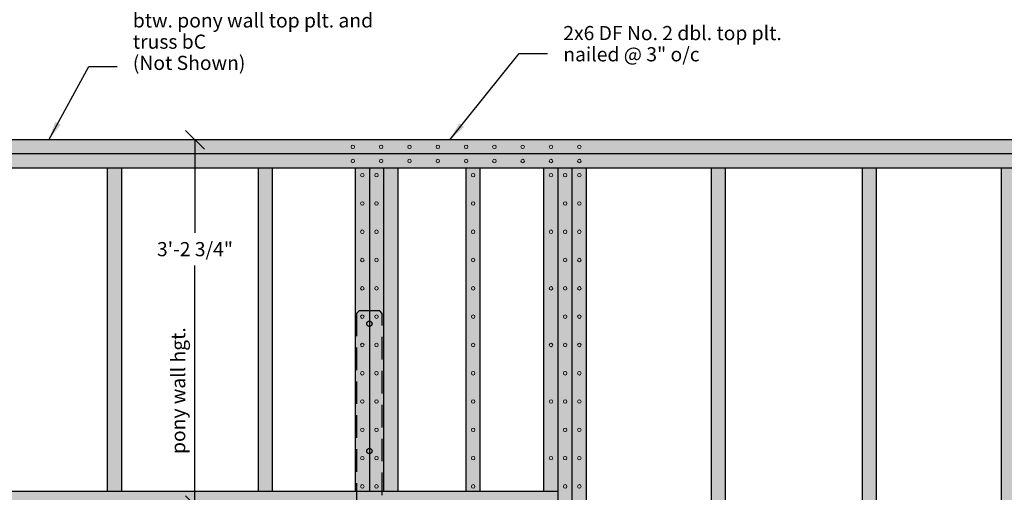
# Model space of a CAD drawing. Units: inches. Extents: x 4 to 574, y 4 to 380.
# Drawn here: x 315 to 419, y 200 to 250 of the extents above; entities that cross this region are included whole.
import ezdxf

# ---------------------------------------------------------------- set-up
doc = ezdxf.new("R2010")
doc.units = ezdxf.units.IN
doc.header["$LTSCALE"] = 48
doc.header["$MEASUREMENT"] = 0
doc.linetypes.add('HIDDEN', pattern=[0.075, 0.05, -0.025])
doc.layers.add('DIM', color=7, linetype='Continuous', true_color=0x003c00)
doc.layers.add('LUMBERHATCH', color=7, linetype='Continuous', lineweight=9, true_color=0xf7ecd4)
doc.layers.add('NAILS', color=18, linetype='Continuous', lineweight=20)
doc.layers.add('STRAPS', color=176, linetype='Continuous')
doc.styles.add('ARCHITECT1.5', font='Flux Architect Regular.ttf', dxfattribs={"height": 1.5})
doc.styles.add('MD166', font='Flux Architect Regular.ttf', dxfattribs={"height": 1.66666})
doc.dimstyles.new('ARCHITECT1.5', dxfattribs={"dimtxt": 1.5, "dimasz": 2, "dimexe": 2, "dimexo": 2, "dimgap": 0.832031, "dimtad": 0, "dimtih": 1, "dimtoh": 1, "dimdec": 4, "dimrnd": 1e-09, "dimzin": 3, "dimdsep": 46, "dimlunit": 4, "dimtxsty": 'ARCHITECT1.5', "dimblk1": 'OBLIQUE', "dimblk2": 'OBLIQUE', "dimsah": 1, "dimcen": 1, "dimclrd": 256, "dimclre": 256, "dimclrt": 256, "dimadec": 1, "dimazin": 1, "dimtfac": 1, "dimtdec": 4, "dimtofl": 0, "dimtmove": 0, "dimatfit": 3, "dimfxl": 0, "dimfrac": 2, "dimtolj": 1, "dimtzin": 12, "dimlwd": -1, "dimlwe": -1, "dimarcsym": 0})
doc.dimstyles.new('ARCHITECT166', dxfattribs={"dimtxt": 1.6667, "dimasz": 2, "dimexe": 1.6667, "dimexo": 1.6667, "dimgap": 1.6667, "dimtad": 0, "dimtih": 1, "dimtoh": 1, "dimdec": 4, "dimzin": 3, "dimdsep": 46, "dimlunit": 4, "dimtxsty": 'MD166', "dimblk": 'OBLIQUE', "dimcen": 1.6667, "dimclrd": 256, "dimclre": 256, "dimclrt": 256, "dimadec": 1, "dimazin": 0, "dimtfac": 0.75, "dimtdec": 4, "dimtofl": 0, "dimtmove": 0, "dimatfit": 3, "dimfxl": 0, "dimfrac": 2, "dimtolj": 1, "dimtzin": 0, "dimlwd": -1, "dimlwe": -1, "dimarcsym": 0})

# ---------------------------------------------------------------- blocks, each defined once
blk = doc.blocks.new('MSTC52_HIDDEN')
at = {"layer": 'STRAPS', "linetype": 'HIDDEN'}
for p, q in [((-1.09, 26.13), (-1.38, 25.84)), ((1.09, 26.13), (-1.09, 26.13)), ((1.37, 25.84), (1.09, 26.13)), ((-1.38, 25.84), (-1.38, -25.84)), ((1.37, -25.84), (1.37, 25.84)), ((-1.38, -25.84), (-1.09, -26.13)), ((1.09, -26.13), (1.37, -25.84)), ((-1.09, -26.13), (1.09, -26.13))]:
    blk.add_line(p, q, dxfattribs=at)
for centre in [(0, 24.75), (0, 11.25), (0, -11.25), (0, -24.75)]:
    blk.add_circle(centre, 0.281, dxfattribs=at)
blk = doc.blocks.new('_OBLIQUE')
at = {"color": 0, "linetype": 'ByBlock', "lineweight": -2}
blk.add_line((-0.5, -0.5), (0.5, 0.5), dxfattribs=at)
blk = doc.blocks.new('*D31')
at = {"layer": 'Defpoints', "color": 0, "transparency": 16777216}
for p in [(333.55, 236.91), (333.55, 198.16), (333.55, 198.16)]:
    blk.add_point(p, dxfattribs=at)
at = {"layer": 'DIM', "transparency": 16777216}
for p, q in [((333.55, 236.91), (333.55, 227.04)), ((333.55, 198.16), (333.55, 223.6))]:
    blk.add_line(p, q, dxfattribs=at)
at = {"layer": 'DIM', "transparency": 16777216, "xscale": 2, "yscale": 2, "zscale": 2}
for p, rotation in [((333.55, 236.91), 90), ((333.55, 198.16), 270)]:
    blk.add_blockref('_OBLIQUE', p, dxfattribs=dict(at, rotation=rotation))
at = {"layer": 'DIM', "transparency": 16777216, "insert": (333.55, 225.32), "char_height": 1.5, "attachment_point": 5, "style": 'ARCHITECT1.5'}
blk.add_mtext('\\A1;3\'-2 3/4"', dxfattribs=at)

msp = doc.modelspace()

# ---------------------------------------------------------------- hatches: boundary and pattern name
at = {"layer": 'LUMBERHATCH'}
h = msp.add_hatch(color=256, dxfattribs=at)
h.dxf.hatch_style = 1
h.paths.add_polyline_path([(463.53151, 236.91294), (210.5315, 236.91294), (210.5315, 235.41294), (463.53151, 235.41294)])
h.paths.add_polyline_path([(469.03151, 235.41294), (205.03151, 235.41294), (205.03151, 233.91294), (469.03151, 233.91294)])
h.paths.add_polyline_path([(372.03151, 199.66294), (206.53151, 199.66294), (206.53151, 198.16294), (372.03151, 198.16294)])
h.paths.add_polyline_path([(372.03151, 188.91294), (350.53151, 188.91294), (350.53151, 187.41294), (372.03151, 187.41294)])
h.paths.add_polyline_path([(239.53151, 188.91294), (206.53151, 188.91294), (206.53151, 187.41294), (239.53151, 187.41294)])
h.paths.add_polyline_path([(419.03151, 181.91294), (375.03151, 181.91294), (375.03151, 180.41294), (419.03151, 180.41294)])
h.paths.add_polyline_path([(210.5315, 236.91294), (205.03151, 236.91294), (205.03151, 235.41294), (210.5315, 235.41294)])
h.paths.add_polyline_path([(469.03151, 236.91294), (463.53151, 236.91294), (463.53151, 235.41294), (469.03151, 235.41294)])
h.paths.add_polyline_path([(436.28151, 202.41294), (423.53151, 202.41294), (423.53151, 200.91294), (436.28151, 200.91294)])
h.paths.add_polyline_path([(436.28151, 200.91294), (423.53151, 200.91294), (423.53151, 199.41294), (436.28151, 199.41294)])
h.paths.add_polyline_path([(452.28151, 202.41294), (437.78151, 202.41294), (437.78151, 200.91294), (452.28151, 200.91294)])
h.paths.add_polyline_path([(452.28151, 200.91294), (437.78151, 200.91294), (437.78151, 199.41294), (452.28151, 199.41294)])
h.paths.add_polyline_path([(464.53151, 202.41294), (453.78151, 202.41294), (453.78151, 200.91294), (464.53151, 200.91294)])
h.paths.add_polyline_path([(464.53151, 200.91294), (453.78151, 200.91294), (453.78151, 199.41294), (464.53151, 199.41294)])
h.paths.add_polyline_path([(436.28151, 154.41294), (423.53151, 154.41294), (423.53151, 152.91294), (436.28151, 152.91294)])
h.paths.add_polyline_path([(436.28151, 152.91294), (423.53151, 152.91294), (423.53151, 151.41294), (436.28151, 151.41294)])
h.paths.add_polyline_path([(452.28151, 154.41294), (437.78151, 154.41294), (437.78151, 152.91294), (452.28151, 152.91294)])
h.paths.add_polyline_path([(452.28151, 152.91294), (437.78151, 152.91294), (437.78151, 151.41294), (452.28151, 151.41294)])
h.paths.add_polyline_path([(464.53151, 154.41294), (453.78151, 154.41294), (453.78151, 152.91294), (464.53151, 152.91294)])
h.paths.add_polyline_path([(464.53151, 152.91294), (453.78151, 152.91294), (453.78151, 151.41294), (464.53151, 151.41294)])
h.paths.add_polyline_path([(362.28151, 154.41294), (355.03151, 154.41294), (355.03151, 152.91294), (362.28151, 152.91294)])
h.paths.add_polyline_path([(370.53151, 154.41294), (363.78151, 154.41294), (363.78151, 152.91294), (370.53151, 152.91294)])
h.paths.add_polyline_path([(370.53151, 152.91294), (363.78151, 152.91294), (363.78151, 151.41294), (370.53151, 151.41294)])
h.paths.add_polyline_path([(362.28151, 152.91294), (355.03151, 152.91294), (355.03151, 151.41294), (362.28151, 151.41294)])
h.paths.add_polyline_path([(370.53151, 109.41294), (355.03151, 109.41294), (355.03151, 107.91294), (370.53151, 107.91294)])
h.paths.add_polyline_path([(370.53151, 107.91294), (355.03151, 107.91294), (355.03151, 106.41294), (370.53151, 106.41294)])
h.paths.add_polyline_path([(228.28151, 154.41294), (213.78151, 154.41294), (213.78151, 152.91294), (228.28151, 152.91294)])
h.paths.add_polyline_path([(228.28151, 152.91294), (213.78151, 152.91294), (213.78151, 151.41294), (228.28151, 151.41294)])
h.paths.add_polyline_path([(212.28151, 154.41294), (209.53151, 154.41294), (209.53151, 152.91294), (212.28151, 152.91294)])
h.paths.add_polyline_path([(212.28151, 152.91294), (209.53151, 152.91294), (209.53151, 151.41294), (212.28151, 151.41294)])
h.paths.add_polyline_path([(235.03151, 154.41294), (229.78151, 154.41294), (229.78151, 152.91294), (235.03151, 152.91294)])
h.paths.add_polyline_path([(235.03151, 152.91294), (229.78151, 152.91294), (229.78151, 151.41294), (235.03151, 151.41294)])
h.paths.add_polyline_path([(235.03151, 109.41294), (209.53151, 109.41294), (209.53151, 107.91294), (235.03151, 107.91294)])
h.paths.add_polyline_path([(235.03151, 107.91294), (209.53151, 107.91294), (209.53151, 106.41294), (235.03151, 106.41294)])
h = msp.add_hatch(color=256, dxfattribs=at)
h.dxf.hatch_style = 1
h.paths.add_polyline_path([(245.78151, 233.91294), (244.28151, 233.91294), (244.28151, 199.66294), (245.78151, 199.66294)])
h.paths.add_polyline_path([(261.78151, 233.91294), (260.28151, 233.91294), (260.28151, 199.66294), (261.78151, 199.66294)])
h.paths.add_polyline_path([(277.78151, 233.91294), (276.28151, 233.91294), (276.28151, 199.66294), (277.78151, 199.66294)])
h.paths.add_polyline_path([(293.78151, 233.91294), (292.28151, 233.91294), (292.28151, 199.66294), (293.78151, 199.66294)])
h.paths.add_polyline_path([(309.78151, 233.91294), (308.28151, 233.91294), (308.28151, 199.66294), (309.78151, 199.66294)])
h.paths.add_polyline_path([(325.78151, 233.91294), (324.28151, 233.91294), (324.28151, 199.66294), (325.78151, 199.66294)])
h.paths.add_polyline_path([(341.78151, 233.91294), (340.28151, 233.91294), (340.28151, 199.66294), (341.78151, 199.66294)])
h.paths.add_polyline_path([(389.78151, 233.91294), (388.28151, 233.91294), (388.28151, 181.91294), (389.78151, 181.91294)])
h.paths.add_polyline_path([(405.78151, 233.91294), (404.28151, 233.91294), (404.28151, 181.91294), (405.78151, 181.91294)])
h = msp.add_hatch(color=256, dxfattribs=at)
h.dxf.hatch_style = 1
h.paths.add_polyline_path([(352.0315, 233.91294), (350.53152, 233.91294), (350.5315, 199.66294), (352.0315, 199.66294)])
h.paths.add_polyline_path([(353.53149, 233.91294), (352.0315, 233.91294), (352.0315, 199.66294), (353.53149, 199.66294)])
h.paths.add_polyline_path([(355.0315, 233.91294), (353.53149, 233.91294), (353.53149, 199.66294), (355.0315, 199.66294)])
h.paths.add_polyline_path([(363.78151, 233.91294), (362.28151, 233.91294), (362.28151, 199.66294), (363.78151, 199.66294)])
h.paths.add_polyline_path([(372.03151, 233.91294), (370.53151, 233.91294), (370.53151, 199.66294), (372.03151, 199.66294)])
h.paths.add_polyline_path([(373.53151, 233.91294), (372.03151, 233.91294), (372.03151, 199.66294), (372.03151, 106.41294), (373.53151, 106.41294)])
h.paths.add_polyline_path([(375.03151, 233.91294), (373.53151, 233.91294), (373.53151, 106.41294), (375.03151, 106.41294)])
h.paths.add_polyline_path([(376.53151, 174.91294), (375.03151, 174.91294), (375.03151, 106.41294), (376.53151, 106.41294)])
h.paths.add_polyline_path([(372.03151, 187.41294), (370.53151, 187.41294), (370.53151, 106.41294), (372.03151, 106.41294)])
h.paths.add_polyline_path([(363.78151, 187.41294), (362.28151, 187.41294), (362.28151, 109.41294), (363.78151, 109.41294)])
h.paths.add_polyline_path([(355.03151, 187.41294), (353.53151, 187.41294), (353.53151, 106.41294), (355.03151, 106.41294)])
h.paths.add_polyline_path([(353.53151, 187.41294), (352.03151, 187.41294), (352.03151, 106.41294), (353.53151, 106.41294)])
h.paths.add_polyline_path([(352.03151, 187.41294), (350.53151, 187.41294), (350.53151, 106.41294), (352.03151, 106.41294)])
h = msp.add_hatch(color=256, dxfattribs=at)
h.dxf.hatch_style = 1
h.paths.add_polyline_path([(419.03151, 174.91294), (417.53151, 174.91294), (417.53151, 106.41294), (419.03151, 106.41294)])
h.paths.add_polyline_path([(420.53151, 233.91294), (419.03151, 233.91294), (419.03151, 106.41294), (420.53151, 106.41294)])
h.paths.add_polyline_path([(422.03151, 233.91294), (420.53151, 233.91294), (420.53151, 106.41294), (422.03151, 106.41294)])
h.paths.add_polyline_path([(423.53151, 233.91294), (422.03151, 233.91294), (422.03151, 106.41294), (423.53151, 106.41294)])
h.paths.add_polyline_path([(437.78151, 233.91294), (436.28151, 233.91294), (436.28151, 106.41294), (437.78151, 106.41294)])
h.paths.add_polyline_path([(453.78151, 233.91294), (452.28151, 233.91294), (452.28151, 106.41294), (453.78151, 106.41294)])
h.paths.add_polyline_path([(466.03151, 233.91294), (464.53151, 233.91294), (464.53151, 106.41294), (466.03151, 106.41294)])
h.paths.add_polyline_path([(467.53151, 233.91294), (466.03151, 233.91294), (466.03151, 106.41294), (467.53151, 106.41294)])
h.paths.add_polyline_path([(469.03151, 233.91294), (467.53151, 233.91294), (467.53151, 106.41294), (469.03151, 106.41294)])

# ---------------------------------------------------------------- linework, layer by layer
for p, q in [((469.03151, 236.91294), (205.03151, 236.91294)), ((469.03151, 235.41294), (205.03151, 235.41294)), ((469.03151, 233.91294), (205.03151, 233.91294)), ((324.28151, 199.66294), (324.28151, 233.91294)), ((325.78151, 199.66294), (325.78151, 233.91294)), ((340.28151, 199.66294), (340.28151, 233.91294)), ((341.78151, 199.66294), (341.78151, 233.91294)), ((362.28151, 199.66294), (362.28151, 233.91294)), ((363.78151, 199.66294), (363.78151, 233.91294)), ((370.53151, 199.66294), (370.53151, 233.91294)), ((372.03151, 106.41294), (372.03151, 233.91294)), ((373.53151, 106.41294), (373.53151, 233.91294)), ((375.03151, 106.41294), (375.03151, 233.91294)), ((388.28151, 181.91294), (388.28151, 233.91294)), ((389.78151, 181.91294), (389.78151, 233.91294)), ((404.28151, 181.91294), (404.28151, 233.91294)), ((405.78151, 181.91294), (405.78151, 233.91294)), ((419.03151, 106.41294), (419.03151, 233.91294))]:
    msp.add_line(p, q)
at = {"linetype": 'Continuous'}
for p, q in [((350.53152, 233.91294), (350.5315, 199.66294)), ((352.0315, 233.91294), (352.0315, 199.66294)), ((353.53149, 233.91294), (353.53149, 199.66294)), ((355.0315, 233.91294), (355.0315, 199.66294)), ((206.53151, 199.66294), (372.03151, 199.66294))]:
    msp.add_line(p, q, dxfattribs=at)
at = {"layer": 'NAILS'}
for centre in [(350.28153, 236.16294), (353.28153, 236.16294), (356.28153, 236.16294), (359.28153, 236.16294), (362.28153, 236.16294), (365.28153, 236.16294), (368.28153, 236.16294), (371.28153, 236.16294), (374.28153, 236.16294), (350.28153, 234.66294), (353.28153, 234.66294), (356.28153, 234.66294), (359.28153, 234.66294), (362.28153, 234.66294), (365.28153, 234.66294), (368.28153, 234.66294), (371.28153, 234.66294), (374.28153, 234.66294), (351.28151, 233.16294), (352.78149, 233.16294), (363.03148, 233.16294), (371.28151, 233.16294), (372.7815, 233.16294), (374.28149, 233.16294), (351.28151, 230.16294), (352.78149, 230.16294), (363.03148, 230.16294), (372.7815, 230.16294), (374.28149, 230.16294), (351.28151, 227.16294), (352.78149, 227.16294), (363.03148, 227.16294), (371.28151, 227.16294), (372.7815, 227.16294), (374.28149, 227.16294), (351.28151, 224.16294), (352.78149, 224.16294), (363.03148, 224.16294), (372.7815, 224.16294), (374.28149, 224.16294), (351.28151, 221.16294), (352.78149, 221.16294), (363.03148, 221.16294), (371.28151, 221.16294), (372.7815, 221.16294), (374.28149, 221.16294), (351.28151, 218.16294), (352.78149, 218.16294), (363.03148, 218.16294), (372.7815, 218.16294), (374.28149, 218.16294), (351.28151, 215.16294), (352.78149, 215.16294), (363.03148, 215.16294), (371.28151, 215.16294), (372.7815, 215.16294), (374.28149, 215.16294), (351.28151, 212.16294), (352.78149, 212.16294), (363.03148, 212.16294), (372.7815, 212.16294), (374.28149, 212.16294), (351.28151, 209.16294), (352.78149, 209.16294), (363.03148, 209.16294), (371.28151, 209.16294), (372.7815, 209.16294), (374.28149, 209.16294), (351.28151, 206.16294), (352.78149, 206.16294), (363.03148, 206.16294), (372.7815, 206.16294), (374.28149, 206.16294), (351.28151, 203.16294), (352.78149, 203.16294), (363.03148, 203.16294), (371.28151, 203.16294), (372.7815, 203.16294), (374.28149, 203.16294), (351.28151, 200.16294), (352.78149, 200.16294), (363.03148, 200.16294), (372.7815, 200.16294), (374.28149, 200.16294)]:
    msp.add_circle(centre, 0.1875, dxfattribs=at)

# ---------------------------------------------------------------- block references
at = {"layer": 'STRAPS'}
msp.add_blockref('MSTC52_HIDDEN', (352.0315, 192.66294), dxfattribs=at)

# ---------------------------------------------------------------- texts
at = {"layer": 'DIM', "char_height": 1.5, "attachment_point": 7, "line_spacing_factor": 0.9, "style": 'ARCHITECT1.5'}
for s, insert, width in [('A35 Clips @ 48" o/c\\Pbtw. pony wall top plt. and truss bC\\P(Not Shown)', (326.96541, 243.84946), 25.812346), ('\\A1;2x6 DF No. 2 dbl. top plt.\\Pnailed @ 3" o/c', (372.5779, 245.22686), 37.7607548)]:
    msp.add_mtext(s, dxfattribs=dict(at, insert=insert, width=width))
at = {"layer": 'DIM', "insert": (331.02023, 203.60077), "char_height": 1.5, "width": 30.2015451, "attachment_point": 1, "rotation": 90, "line_spacing_factor": 0.9, "style": 'ARCHITECT1.5'}
msp.add_mtext('pony wall hgt.', dxfattribs=at)

# ---------------------------------------------------------------- dimensions: what is measured, and where the dimension line sits
at = {"layer": 'DIM'}
dim = msp.add_linear_dim(base=(333.55413, 198.16294), p1=(333.55413, 236.91294), p2=(333.55413, 198.16294), angle=90, dimstyle='ARCHITECT1.5', dxfattribs=at)
dim.commit()
dim.dimension.update_dxf_attribs({"geometry": '*D31', "text_midpoint": (333.55413, 225.3182), "dimtype": 160})

# ---------------------------------------------------------------- leaders
for points, dimstyle, override in [([(360.55729, 236.91294), (367.9112, 246.06019), (370.9112, 246.06019)], 'ARCHITECT166', {"dimgap": 1.6667, "dimtad": 0}), ([(318.07465, 236.91294), (322.29871, 244.68279), (325.29871, 244.68279)], 'ARCHITECT1.5', {"dimtxsty": 'ARCHITECT1.5'})]:
    msp.add_leader(points, dimstyle=dimstyle, override=override, dxfattribs=at)

doc.saveas('drawing.dxf')
